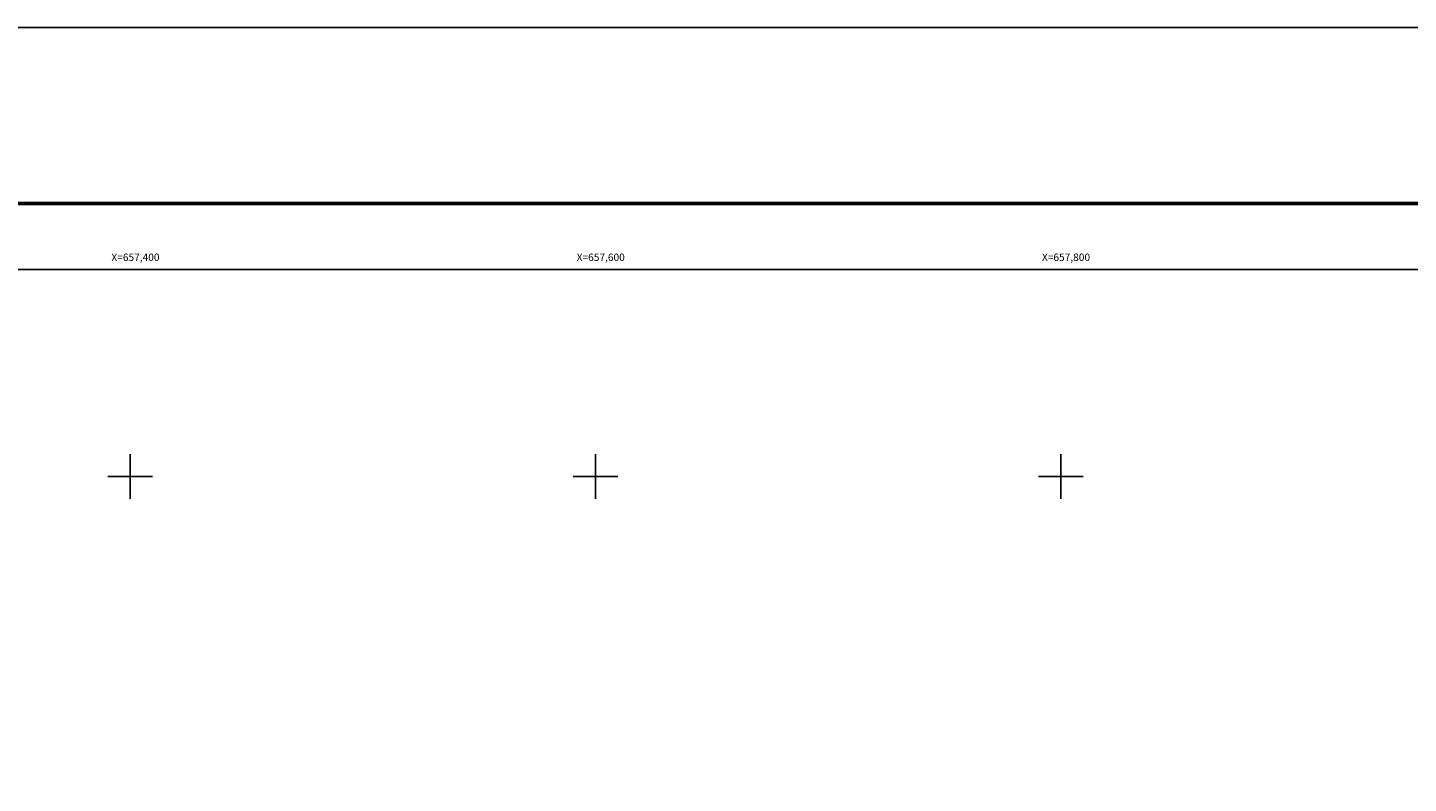
# Model space of a CAD drawing. Extents: x 656926 to 659326, y 2795593 to 2797393.
# Drawn here: x 657356 to 657949, y 2797068 to 2797393 of the extents above; entities that cross this region are included whole.
import ezdxf
from ezdxf.enums import TextEntityAlignment as Align

# ---------------------------------------------------------------- set-up
doc = ezdxf.new("R2010")
doc.units = 0
doc.header["$LTSCALE"] = 40
doc.header["$MEASUREMENT"] = 0
for name, color, linetype in [('Cuadricula', 7, 'Continuous'), ('CVL_RET_TX', 2, 'Continuous'), ('CVL_RETUTM', 8, 'Continuous'), ('MARGEN', 7, 'Continuous')]:
    doc.layers.add(name, color=color, linetype=linetype)
doc.styles.add('ROMANA1', font='ROMANA1.shx')

# ---------------------------------------------------------------- blocks, each defined once
blk = doc.blocks.new('ARQ_MARG')
at = {"layer": 'DEFPOINTS'}
blk.add_lwpolyline([(0, 0), (1, 0), (1, 1), (0, 1)], close=True, dxfattribs=at)

msp = doc.modelspace()

# ---------------------------------------------------------------- linework, layer by layer
at = {"layer": 'Cuadricula', "color": 7, "linetype": 'Continuous'}
msp.add_lwpolyline([(657050.64, 2797289.04), (658850.64, 2797289.04), (658850.64, 2795689.04), (657050.64, 2795689.04)], close=True, dxfattribs=at)
msp.add_lwpolyline([(657050.64, 2797289.04), (658850.64, 2797289.04), (658850.64, 2795689.04), (657050.64, 2795689.04)], close=True, dxfattribs=at)
msp.add_lwpolyline([(657050.64, 2797289.04), (658850.64, 2797289.04), (658850.64, 2795689.04), (657050.64, 2795689.04)], close=True, dxfattribs=at)
at = {"layer": 'CVL_RETUTM', "color": 8, "linetype": 'Continuous'}
for p, q in [((657400, 2797209.6), (657400, 2797190.4)), ((657600, 2797209.6), (657600, 2797190.4)), ((657800, 2797209.6), (657800, 2797190.4)), ((657390.4, 2797200), (657409.6, 2797200)), ((657590.4, 2797200), (657609.6, 2797200)), ((657790.4, 2797200), (657809.6, 2797200))]:
    msp.add_line(p, q, dxfattribs=at)
at = {"layer": 'DEFPOINTS', "color": 255, "linetype": 'Continuous', "elevation": 2.32}
msp.add_lwpolyline([(656926.44, 2797392.91), (659326.44, 2797392.91), (659326.44, 2795592.91), (656926.44, 2795592.91)], close=True, dxfattribs=at)
at = {"layer": 'MARGEN', "color": 7, "linetype": 'Continuous', "const_width": 1.6}
msp.add_lwpolyline([(656991.4, 2797317.32), (659243.25, 2797317.32)], dxfattribs=at)

# ---------------------------------------------------------------- block references
at = {"layer": 'DEFPOINTS', "xscale": 2400, "yscale": 1800, "zscale": 2400}
msp.add_blockref('ARQ_MARG', (656926.44, 2795592.91, 2.32), dxfattribs=at)

# ---------------------------------------------------------------- texts
at = {"layer": 'CVL_RET_TX', "color": 7, "style": 'ROMANA1'}
for s, p in [('X=657,400', (657412.63, 2797294.24)), ('X=657,600', (657612.63, 2797294.24)), ('X=657,800', (657812.63, 2797294.24))]:
    msp.add_text(s, height=3.2, dxfattribs=at).set_placement(p, align=Align.MIDDLE_RIGHT)

doc.saveas('drawing.dxf')
